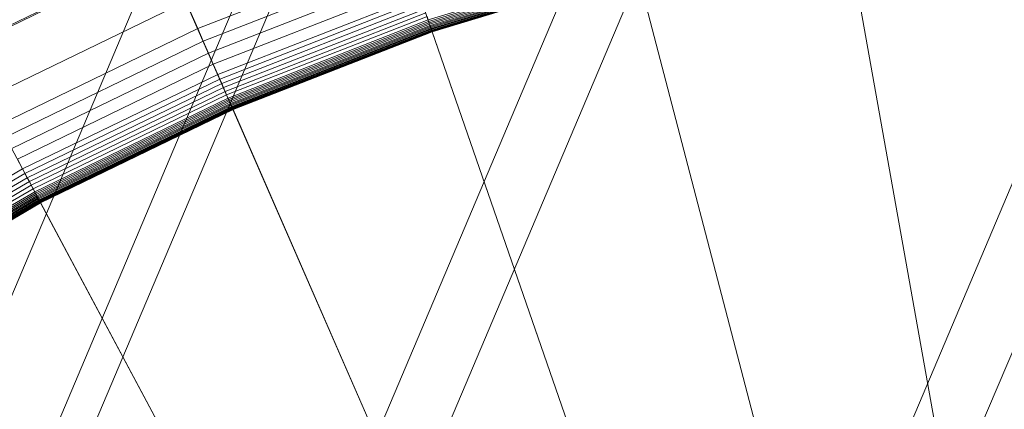
# Model space of a CAD drawing. Units: millimetres. Extents: x -1990 to 3327, y -5345 to -200.
# Drawn here: x -219 to -190, y -2362 to -2350 of the extents above; entities that cross this region are included whole.
import ezdxf

# ---------------------------------------------------------------- set-up
doc = ezdxf.new("R2010")
doc.units = ezdxf.units.MM
doc.linetypes.add('K5LT32777', pattern=[0])
doc.linetypes.add('K5LT32778', pattern=[0])
doc.layers.get('0').update_dxf_attribs({"true_color": 0x5890e1})

# ---------------------------------------------------------------- blocks, each defined once
blk = doc.blocks.new('U10')
at = {"color": 61, "linetype": 'K5LT32777', "lineweight": 18, "true_color": 0xd6e499}
for p, q in [((-258.558, -2450.664), (-142.459, -2175.987)), ((-140.796, -2179.217), (-256.128, -2452.058)), ((-132.574, -2182.969), (-247.947, -2455.791)), ((-132.871, -2188.553), (-245.721, -2455.261)), ((-118.983, -2188.813), (-230.349, -2451.781)), ((-254.943, -2451.777), (-145.434, -2193.047)), ((-123.155, -2203.844), (-232.002, -2460.699))]:
    blk.add_line(p, q, dxfattribs=at)
blk = doc.blocks.new('U51')
at = {"color": 236, "linetype": 'K5LT32778', "lineweight": 18, "true_color": 0x8d073a}
for p, q in [((-191.286, -2365.732), (-195.446, -2342.394)), ((-196.167, -2366.801), (-202.145, -2343.861)), ((-200.948, -2368.25), (-208.708, -2345.85)), ((-194.535, -2347.506), (-190.607, -2369.54)), ((-215.11, -2348.314), (-221.284, -2351.306)), ((-207.881, -2348.24), (-214.083, -2350.665)), ((-215.095, -2348.348), (-221.267, -2351.339)), ((-205.602, -2370.07), (-215.095, -2348.348)), ((-207.744, -2348.633), (-213.916, -2351.046)), ((-200.931, -2348.521), (-207.132, -2350.4)), ((-200.919, -2348.567), (-207.116, -2350.445)), ((-200.907, -2348.611), (-207.102, -2350.488)), ((-200.897, -2348.652), (-207.088, -2350.528)), ((-200.887, -2348.69), (-207.075, -2350.565)), ((-200.878, -2348.726), (-207.063, -2350.6)), ((-200.869, -2348.758), (-207.052, -2350.631)), ((-200.862, -2348.787), (-207.042, -2350.66)), ((-200.855, -2348.813), (-207.033, -2350.685)), ((-200.849, -2348.836), (-207.026, -2350.708)), ((-200.844, -2348.856), (-207.019, -2350.727)), ((-200.839, -2348.873), (-207.013, -2350.743)), ((-200.836, -2348.886), (-207.009, -2350.757)), ((-200.836, -2348.886), (-195.191, -2370.544)), ((-207.616, -2349.004), (-213.759, -2351.406)), ((-207.497, -2349.348), (-213.613, -2351.74)), ((-207.387, -2349.663), (-213.479, -2352.045)), ((-207.337, -2349.809), (-213.418, -2352.187)), ((-214.44, -2349.847), (-220.495, -2352.782)), ((-214.44, -2349.847), (-214.083, -2350.665)), ((-207.29, -2349.946), (-213.359, -2352.319)), ((-207.245, -2350.074), (-213.305, -2352.443)), ((-207.204, -2350.192), (-213.255, -2352.559)), ((-207.166, -2350.301), (-213.209, -2352.664)), ((-207.132, -2350.4), (-213.167, -2352.76)), ((-207.166, -2350.301), (-207.132, -2350.4)), ((-207.132, -2350.4), (-207.116, -2350.445)), ((-214.083, -2350.665), (-220.075, -2353.569)), ((-214.083, -2350.665), (-213.916, -2351.046)), ((-207.116, -2350.445), (-213.148, -2352.804)), ((-207.102, -2350.488), (-213.13, -2352.845)), ((-207.088, -2350.528), (-213.113, -2352.884)), ((-207.075, -2350.565), (-213.097, -2352.92)), ((-207.063, -2350.6), (-213.082, -2352.954)), ((-207.052, -2350.631), (-213.069, -2352.984)), ((-207.042, -2350.66), (-213.057, -2353.012)), ((-207.033, -2350.685), (-213.046, -2353.037)), ((-207.026, -2350.708), (-213.036, -2353.058)), ((-207.116, -2350.445), (-207.102, -2350.488)), ((-207.102, -2350.488), (-207.088, -2350.528)), ((-207.088, -2350.528), (-207.075, -2350.565)), ((-207.075, -2350.565), (-207.063, -2350.6)), ((-207.063, -2350.6), (-207.052, -2350.631)), ((-207.052, -2350.631), (-207.042, -2350.66)), ((-207.042, -2350.66), (-207.033, -2350.685)), ((-207.033, -2350.685), (-207.026, -2350.708)), ((-207.026, -2350.708), (-207.019, -2350.727)), ((-207.019, -2350.727), (-213.028, -2353.077)), ((-207.013, -2350.743), (-213.021, -2353.093)), ((-207.009, -2350.757), (-213.016, -2353.106)), ((-207.019, -2350.727), (-207.013, -2350.743)), ((-207.013, -2350.743), (-207.009, -2350.757)), ((-207.009, -2350.757), (-199.682, -2371.905)), ((-213.916, -2351.046), (-219.879, -2353.937)), ((-213.916, -2351.046), (-213.759, -2351.406)), ((-210.098, -2372.249), (-221.267, -2351.339)), ((-213.759, -2351.406), (-219.694, -2354.282)), ((-213.759, -2351.406), (-213.613, -2351.74)), ((-213.613, -2351.74), (-219.522, -2354.604)), ((-213.613, -2351.74), (-213.479, -2352.045)), ((-213.479, -2352.045), (-219.365, -2354.898)), ((-213.418, -2352.187), (-219.293, -2355.034)), ((-213.479, -2352.045), (-213.418, -2352.187)), ((-213.418, -2352.187), (-213.359, -2352.319)), ((-213.359, -2352.319), (-219.224, -2355.162)), ((-213.305, -2352.443), (-219.161, -2355.281)), ((-213.359, -2352.319), (-213.305, -2352.443)), ((-213.305, -2352.443), (-213.255, -2352.559)), ((-213.255, -2352.559), (-219.101, -2355.392)), ((-213.209, -2352.664), (-219.047, -2355.494)), ((-213.167, -2352.76), (-218.998, -2355.586)), ((-213.255, -2352.559), (-213.209, -2352.664)), ((-213.209, -2352.664), (-213.167, -2352.76)), ((-213.167, -2352.76), (-213.148, -2352.804)), ((-213.148, -2352.804), (-218.975, -2355.628)), ((-213.13, -2352.845), (-218.954, -2355.668)), ((-213.113, -2352.884), (-218.934, -2355.706)), ((-213.097, -2352.92), (-218.916, -2355.74)), ((-213.082, -2352.954), (-218.898, -2355.772)), ((-213.069, -2352.984), (-218.883, -2355.802)), ((-213.057, -2353.012), (-218.868, -2355.828)), ((-213.046, -2353.037), (-218.856, -2355.852)), ((-213.036, -2353.058), (-218.844, -2355.873)), ((-213.028, -2353.077), (-218.835, -2355.891)), ((-213.148, -2352.804), (-213.13, -2352.845)), ((-213.13, -2352.845), (-213.113, -2352.884)), ((-213.113, -2352.884), (-213.097, -2352.92)), ((-213.097, -2352.92), (-213.082, -2352.954)), ((-213.082, -2352.954), (-213.069, -2352.984)), ((-213.069, -2352.984), (-213.057, -2353.012)), ((-213.057, -2353.012), (-213.046, -2353.037)), ((-213.046, -2353.037), (-213.036, -2353.058)), ((-213.036, -2353.058), (-213.028, -2353.077)), ((-213.028, -2353.077), (-213.021, -2353.093)), ((-213.021, -2353.093), (-218.827, -2355.906)), ((-213.016, -2353.106), (-218.82, -2355.919)), ((-213.021, -2353.093), (-213.016, -2353.106)), ((-213.016, -2353.106), (-204.053, -2373.614)), ((-219.522, -2354.604), (-219.365, -2354.898)), ((-219.365, -2354.898), (-225.009, -2358.204)), ((-219.293, -2355.034), (-224.926, -2358.334)), ((-219.224, -2355.162), (-224.848, -2358.456)), ((-219.365, -2354.898), (-219.293, -2355.034)), ((-219.293, -2355.034), (-219.224, -2355.162)), ((-219.224, -2355.162), (-219.161, -2355.281)), ((-219.161, -2355.281), (-224.775, -2358.57)), ((-219.101, -2355.392), (-224.708, -2358.676)), ((-219.161, -2355.281), (-219.101, -2355.392)), ((-219.101, -2355.392), (-219.047, -2355.494)), ((-219.047, -2355.494), (-224.646, -2358.773)), ((-218.998, -2355.586), (-224.589, -2358.861)), ((-218.975, -2355.628), (-224.563, -2358.901)), ((-218.954, -2355.668), (-224.539, -2358.939)), ((-218.934, -2355.706), (-224.516, -2358.975)), ((-218.916, -2355.74), (-224.495, -2359.008)), ((-219.047, -2355.494), (-218.998, -2355.586)), ((-218.998, -2355.586), (-218.975, -2355.628)), ((-218.975, -2355.628), (-218.954, -2355.668)), ((-218.954, -2355.668), (-218.934, -2355.706)), ((-218.934, -2355.706), (-218.916, -2355.74)), ((-218.916, -2355.74), (-218.898, -2355.772)), ((-218.898, -2355.772), (-224.475, -2359.039)), ((-218.883, -2355.802), (-224.457, -2359.067)), ((-218.868, -2355.828), (-224.441, -2359.092)), ((-218.856, -2355.852), (-224.427, -2359.115)), ((-218.844, -2355.873), (-224.414, -2359.135)), ((-218.835, -2355.891), (-224.403, -2359.152)), ((-218.827, -2355.906), (-224.393, -2359.167)), ((-218.82, -2355.919), (-224.386, -2359.179)), ((-218.898, -2355.772), (-218.883, -2355.802)), ((-218.883, -2355.802), (-218.868, -2355.828)), ((-218.868, -2355.828), (-218.856, -2355.852)), ((-218.856, -2355.852), (-218.844, -2355.873)), ((-218.844, -2355.873), (-218.835, -2355.891)), ((-218.835, -2355.891), (-218.827, -2355.906)), ((-218.827, -2355.906), (-218.82, -2355.919)), ((-218.82, -2355.919), (-208.275, -2375.661))]:
    blk.add_line(p, q, dxfattribs=at)

msp = doc.modelspace()

# ---------------------------------------------------------------- block references
for name in ['U10', 'U51']:
    msp.add_blockref(name, (0, 0))

doc.saveas('drawing.dxf')
